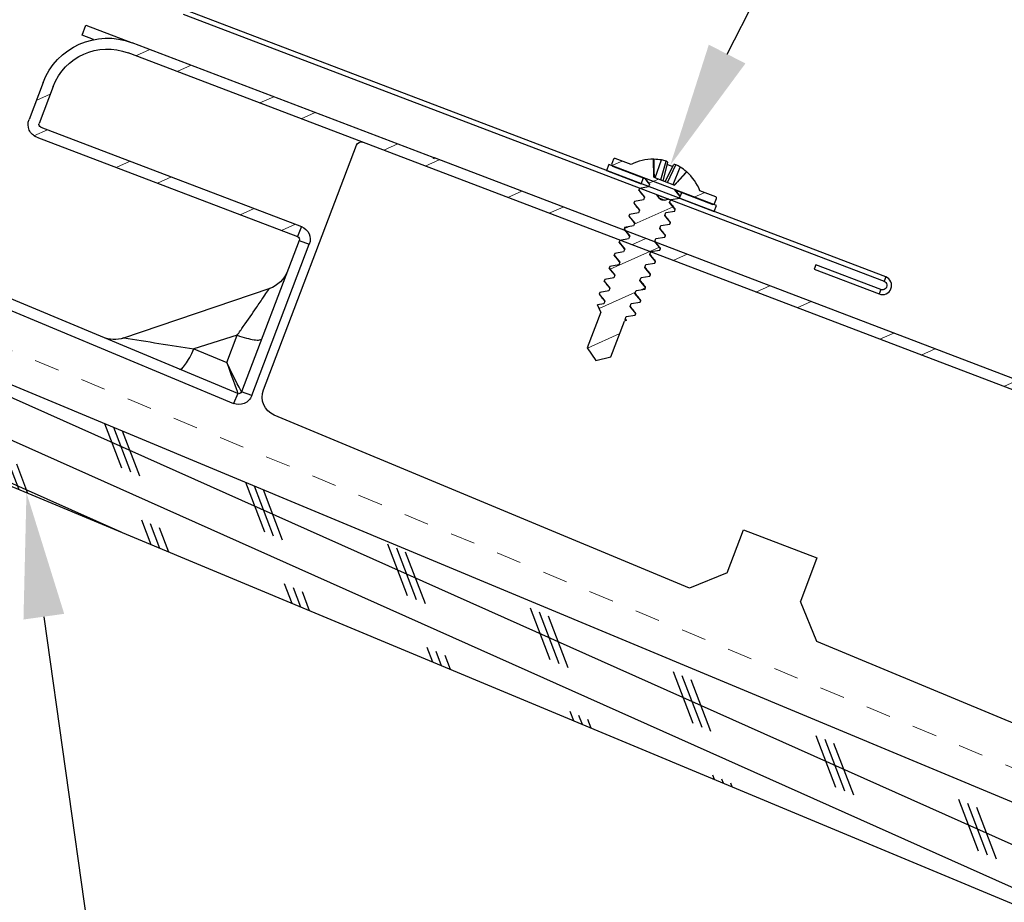
# Model space of a CAD drawing. Units: inches. Extents: x 66 to 246, y -849 to -303.
# Drawn here: x 187 to 191, y -807 to -804 of the extents above; entities that cross this region are included whole.
import ezdxf
from ezdxf import colors
from ezdxf.entities.mleader import LeaderData, LeaderLine
from ezdxf.math import Vec2, Vec3

# ---------------------------------------------------------------- set-up
doc = ezdxf.new("R2010")
doc.units = ezdxf.units.IN
doc.header["$MEASUREMENT"] = 0
doc.linetypes.add('DASHED', pattern=[0.75, 0.5, -0.25])
doc.layers.get('0').update_dxf_attribs({"color": 9})
for name, color, linetype in [('GENERAL CONSTRUCTION LIGHT', 251, 'Continuous'), ('TESLA Fasteners (Self-tap Screw)', 253, 'Continuous'), ('TESLA Metal Tile (Long)', 9, 'Continuous'), ('TEXT', 4, 'Continuous')]:
    doc.layers.add(name, color=color, linetype=linetype)
doc.layers.add('TESLA Underlayment', color=4, linetype='DASHED', lineweight=20)
doc.styles.add('SLDTEXTSTYLE0', font='TXT', dxfattribs={"width": 0.75})

# ---------------------------------------------------------------- blocks, each defined once
blk = doc.blocks.new('Self Tap Screw WSHR 8 18 x 0.75 IN')
at = {"layer": 'TESLA Fasteners (Self-tap Screw)', "linetype": 'Continuous', "lineweight": 18}
h = blk.add_hatch(dxfattribs=at)
h.set_pattern_fill('ANSI31', color=256, angle=22.9685, style=0)
h.set_pattern_definition([(67.9685, (106.07158, 46.57739), (-0.1158722, 0.0468895), [])])
edge = h.paths.add_edge_path(flags=0)
edge.add_line((109.8527, 51.7328), (109.9132, 51.7199))
edge.add_line((109.9132, 51.7199), (109.946, 51.7723))
edge.add_line((109.946, 51.7723), (109.8866, 51.9123))
edge.add_line((109.8866, 51.9123), (109.8893, 51.9189))
edge.add_spline(control_points=[(109.8893, 51.9189), (109.8874, 51.9191), (109.8855, 51.9193), (109.8836, 51.9195)], knot_values=[0.001262, 0.001262, 0.001262, 0.001262, 0.001408, 0.001408, 0.001408, 0.001408], weights=[1, 1, 1, 1], degree=3, periodic=0)
edge.add_line((109.8836, 51.9195), (109.8788, 51.9308))
edge.add_line((109.8788, 51.9308), (109.9006, 51.9597))
edge.add_line((109.9006, 51.9597), (109.8979, 51.9661))
edge.add_line((109.8979, 51.9661), (109.862, 51.9705))
edge.add_line((109.862, 51.9705), (109.8571, 51.982))
edge.add_line((109.8571, 51.982), (109.8789, 52.0109))
edge.add_line((109.8789, 52.0109), (109.8762, 52.0172))
edge.add_line((109.8762, 52.0172), (109.8403, 52.0217))
edge.add_line((109.8403, 52.0217), (109.8354, 52.0331))
edge.add_line((109.8354, 52.0331), (109.8572, 52.062))
edge.add_line((109.8572, 52.062), (109.8545, 52.0684))
edge.add_line((109.8545, 52.0684), (109.8186, 52.0728))
edge.add_line((109.8186, 52.0728), (109.8137, 52.0843))
edge.add_line((109.8137, 52.0843), (109.8355, 52.1132))
edge.add_line((109.8355, 52.1132), (109.8328, 52.1195))
edge.add_line((109.8328, 52.1195), (109.7969, 52.124))
edge.add_line((109.7969, 52.124), (109.7921, 52.1354))
edge.add_line((109.7921, 52.1354), (109.8139, 52.1643))
edge.add_line((109.8139, 52.1643), (109.8112, 52.1707))
edge.add_line((109.8112, 52.1707), (109.7752, 52.1751))
edge.add_line((109.7752, 52.1751), (109.7704, 52.1866))
edge.add_line((109.7704, 52.1866), (109.7922, 52.2155))
edge.add_line((109.7922, 52.2155), (109.7895, 52.2219))
edge.add_line((109.7895, 52.2219), (109.7536, 52.2263))
edge.add_line((109.7536, 52.2263), (109.7487, 52.2378))
edge.add_line((109.7487, 52.2378), (109.7705, 52.2667))
edge.add_line((109.7705, 52.2667), (109.7678, 52.273))
edge.add_line((109.7678, 52.273), (109.7319, 52.2774))
edge.add_line((109.7319, 52.2774), (109.727, 52.2889))
edge.add_line((109.727, 52.2889), (109.7488, 52.3178))
edge.add_line((109.7488, 52.3178), (109.7461, 52.3242))
edge.add_line((109.7461, 52.3242), (109.7102, 52.3286))
edge.add_line((109.7102, 52.3286), (109.7053, 52.3401))
edge.add_line((109.7053, 52.3401), (109.7271, 52.369))
edge.add_line((109.7271, 52.369), (109.7244, 52.3753))
edge.add_line((109.7244, 52.3753), (109.6885, 52.3797))
edge.add_line((109.6885, 52.3797), (109.6837, 52.3912))
edge.add_line((109.6837, 52.3912), (109.7055, 52.4201))
edge.add_line((109.7055, 52.4201), (109.7028, 52.4265))
edge.add_line((109.7028, 52.4265), (109.6683, 52.4307))
edge.add_line((109.6683, 52.4307), (109.8185, 52.4943))
edge.add_arc((109.8165, 52.4989), 0.005, 292.9685, 382.9685)
edge.add_line((109.8211, 52.5009), (109.8124, 52.5215))
edge.add_arc((109.8078, 52.5195), 0.005, 22.9685, 112.9685)
edge.add_line((109.8058, 52.5241), (109.7429, 52.4974))
edge.add_arc((109.6602, 52.3168), 0.1987, 65.3823, 92.1192)
edge.add_line((109.6528, 52.5154), (109.654, 52.4431))
edge.add_line((109.654, 52.4431), (109.5737, 52.4091))
edge.add_line((109.5737, 52.4091), (109.5226, 52.4602))
edge.add_arc((109.6602, 52.3168), 0.1987, 133.8178, 160.5548)
edge.add_line((109.4728, 52.383), (109.4099, 52.3563))
edge.add_arc((109.4119, 52.3517), 0.005, 112.9685, 202.9685)
edge.add_line((109.4073, 52.3498), (109.416, 52.3292))
edge.add_arc((109.4206, 52.3311), 0.005, 202.9685, 292.9685)
edge.add_line((109.4225, 52.3265), (109.5506, 52.3808))
edge.add_line((109.5506, 52.3808), (109.5795, 52.3773))
edge.add_line((109.5795, 52.3773), (109.5844, 52.3658))
edge.add_line((109.5844, 52.3658), (109.5626, 52.3369))
edge.add_line((109.5626, 52.3369), (109.5653, 52.3305))
edge.add_line((109.5653, 52.3305), (109.6012, 52.3261))
edge.add_line((109.6012, 52.3261), (109.6061, 52.3146))
edge.add_line((109.6061, 52.3146), (109.5843, 52.2857))
edge.add_line((109.5843, 52.2857), (109.587, 52.2794))
edge.add_line((109.587, 52.2794), (109.6229, 52.275))
edge.add_line((109.6229, 52.275), (109.6278, 52.2635))
edge.add_line((109.6278, 52.2635), (109.606, 52.2346))
edge.add_line((109.606, 52.2346), (109.6087, 52.2282))
edge.add_line((109.6087, 52.2282), (109.6446, 52.2238))
edge.add_line((109.6446, 52.2238), (109.6494, 52.2123))
edge.add_line((109.6494, 52.2123), (109.6276, 52.1834))
edge.add_line((109.6276, 52.1834), (109.6303, 52.1771))
edge.add_line((109.6303, 52.1771), (109.6663, 52.1726))
edge.add_line((109.6663, 52.1726), (109.6711, 52.1612))
edge.add_line((109.6711, 52.1612), (109.6493, 52.1323))
edge.add_line((109.6493, 52.1323), (109.652, 52.1259))
edge.add_line((109.652, 52.1259), (109.6879, 52.1215))
edge.add_line((109.6879, 52.1215), (109.6928, 52.11))
edge.add_line((109.6928, 52.11), (109.671, 52.0811))
edge.add_line((109.671, 52.0811), (109.6737, 52.0748))
edge.add_line((109.6737, 52.0748), (109.7096, 52.0703))
edge.add_line((109.7096, 52.0703), (109.7145, 52.0589))
edge.add_line((109.7145, 52.0589), (109.6927, 52.03))
edge.add_line((109.6927, 52.03), (109.6954, 52.0236))
edge.add_line((109.6954, 52.0236), (109.7313, 52.0192))
edge.add_line((109.7313, 52.0192), (109.7362, 52.0077))
edge.add_line((109.7362, 52.0077), (109.7144, 51.9788))
edge.add_line((109.7144, 51.9788), (109.7171, 51.9725))
edge.add_line((109.7171, 51.9725), (109.753, 51.968))
edge.add_line((109.753, 51.968), (109.7579, 51.9566))
edge.add_line((109.7579, 51.9566), (109.7361, 51.9277))
edge.add_line((109.7361, 51.9277), (109.7387, 51.9213))
edge.add_line((109.7387, 51.9213), (109.7747, 51.9169))
edge.add_line((109.7747, 51.9169), (109.7795, 51.9054))
edge.add_line((109.7795, 51.9054), (109.7639, 51.8847))
edge.add_line((109.7639, 51.8847), (109.7934, 51.8728))
edge.add_line((109.7934, 51.8728), (109.8527, 51.7328))
at = {"layer": 'TESLA Fasteners (Self-tap Screw)', "linetype": 'Continuous', "lineweight": 25}
for p, q in [((109.618, 52.4279), (109.5959, 52.5006)), ((109.6271, 52.4317), (109.6025, 52.5058)), ((109.649, 52.441), (109.6209, 52.5112)), ((109.6519, 52.515), (109.6528, 52.5154)), ((109.6528, 52.5154), (109.654, 52.4431)), ((109.8058, 52.5241), (109.7429, 52.4974)), ((109.8211, 52.5009), (109.8124, 52.5215)), ((109.5226, 52.4602), (109.5235, 52.4606)), ((109.5737, 52.4091), (109.5226, 52.4602)), ((109.5788, 52.4112), (109.5478, 52.4802)), ((109.6006, 52.4205), (109.5645, 52.4897)), ((109.6097, 52.4243), (109.5729, 52.4908)), ((109.5771, 52.4833), (109.5984, 52.4923)), ((109.6683, 52.4307), (109.8185, 52.4943)), ((109.5737, 52.4091), (109.654, 52.4431)), ((109.7028, 52.4265), (109.6683, 52.4307)), ((109.6837, 52.3912), (109.7055, 52.4201)), ((109.7055, 52.4201), (109.7028, 52.4265)), ((109.4728, 52.383), (109.4099, 52.3563)), ((109.4225, 52.3265), (109.5506, 52.3808)), ((109.5506, 52.3808), (109.5795, 52.3773)), ((109.6885, 52.3797), (109.6837, 52.3912)), ((109.7244, 52.3753), (109.6885, 52.3797)), ((109.4073, 52.3498), (109.416, 52.3292)), ((109.5844, 52.3658), (109.5626, 52.3369)), ((109.5795, 52.3773), (109.5844, 52.3658)), ((109.7053, 52.3401), (109.7271, 52.369)), ((109.7102, 52.3286), (109.7053, 52.3401)), ((109.7271, 52.369), (109.7244, 52.3753)), ((109.5626, 52.3369), (109.5653, 52.3305)), ((109.5653, 52.3305), (109.6012, 52.3261)), ((109.6061, 52.3146), (109.5843, 52.2857)), ((109.6012, 52.3261), (109.6061, 52.3146)), ((109.7461, 52.3242), (109.7102, 52.3286)), ((109.727, 52.2889), (109.7488, 52.3178)), ((109.7488, 52.3178), (109.7461, 52.3242)), ((109.5843, 52.2857), (109.587, 52.2794)), ((109.587, 52.2794), (109.6229, 52.275)), ((109.6278, 52.2635), (109.606, 52.2346)), ((109.6229, 52.275), (109.6278, 52.2635)), ((109.7319, 52.2774), (109.727, 52.2889)), ((109.7678, 52.273), (109.7319, 52.2774)), ((109.7487, 52.2378), (109.7705, 52.2667)), ((109.7705, 52.2667), (109.7678, 52.273)), ((109.606, 52.2346), (109.6087, 52.2282)), ((109.6087, 52.2282), (109.6446, 52.2238)), ((109.6446, 52.2238), (109.6494, 52.2123)), ((109.7536, 52.2263), (109.7487, 52.2378)), ((109.7895, 52.2219), (109.7536, 52.2263)), ((109.7922, 52.2155), (109.7895, 52.2219)), ((109.6494, 52.2123), (109.6276, 52.1834)), ((109.6276, 52.1834), (109.6303, 52.1771)), ((109.7704, 52.1866), (109.7922, 52.2155)), ((109.7752, 52.1751), (109.7704, 52.1866)), ((109.6303, 52.1771), (109.6663, 52.1726)), ((109.6711, 52.1612), (109.6493, 52.1323)), ((109.6663, 52.1726), (109.6711, 52.1612)), ((109.8112, 52.1707), (109.7752, 52.1751)), ((109.7921, 52.1354), (109.8139, 52.1643)), ((109.8139, 52.1643), (109.8112, 52.1707)), ((109.6493, 52.1323), (109.652, 52.1259)), ((109.652, 52.1259), (109.6879, 52.1215)), ((109.6928, 52.11), (109.671, 52.0811)), ((109.6879, 52.1215), (109.6928, 52.11)), ((109.7969, 52.124), (109.7921, 52.1354)), ((109.8328, 52.1195), (109.7969, 52.124)), ((109.8137, 52.0843), (109.8355, 52.1132)), ((109.8355, 52.1132), (109.8328, 52.1195)), ((109.671, 52.0811), (109.6737, 52.0748)), ((109.6737, 52.0748), (109.7096, 52.0703)), ((109.7096, 52.0703), (109.7145, 52.0589)), ((109.8186, 52.0728), (109.8137, 52.0843)), ((109.8545, 52.0684), (109.8186, 52.0728)), ((109.8572, 52.062), (109.8545, 52.0684)), ((109.7145, 52.0589), (109.6927, 52.03)), ((109.6927, 52.03), (109.6954, 52.0236)), ((109.8354, 52.0331), (109.8572, 52.062)), ((109.8403, 52.0217), (109.8354, 52.0331)), ((109.6954, 52.0236), (109.7313, 52.0192)), ((109.7362, 52.0077), (109.7144, 51.9788)), ((109.7313, 52.0192), (109.7362, 52.0077)), ((109.8762, 52.0172), (109.8403, 52.0217)), ((109.8571, 51.982), (109.8789, 52.0109)), ((109.8789, 52.0109), (109.8762, 52.0172)), ((109.7144, 51.9788), (109.7171, 51.9725)), ((109.7171, 51.9725), (109.753, 51.968)), ((109.7579, 51.9566), (109.7361, 51.9277)), ((109.753, 51.968), (109.7579, 51.9566)), ((109.862, 51.9705), (109.8571, 51.982)), ((109.8979, 51.9661), (109.862, 51.9705)), ((109.8788, 51.9308), (109.9006, 51.9597)), ((109.9006, 51.9597), (109.8979, 51.9661)), ((109.7361, 51.9277), (109.7387, 51.9213)), ((109.7387, 51.9213), (109.7747, 51.9169)), ((109.7747, 51.9169), (109.7795, 51.9054)), ((109.8836, 51.9195), (109.8788, 51.9308)), ((109.8874, 51.9209), (109.8827, 51.9215)), ((109.8893, 51.9189), (109.8866, 51.9123)), ((109.946, 51.7723), (109.8866, 51.9123)), ((109.7795, 51.9054), (109.7639, 51.8847)), ((109.7934, 51.8728), (109.7639, 51.8847)), ((109.7934, 51.8728), (109.8527, 51.7328)), ((109.9132, 51.7199), (109.946, 51.7723)), ((109.8527, 51.7328), (109.9132, 51.7199))]:
    blk.add_line(p, q, dxfattribs=at)
at = {"layer": 'TESLA Fasteners (Self-tap Screw)'}
for points in [[(109.7058, 52.4194), (109.842, 52.4772), (109.8323, 52.5002), (109.4087, 52.3207), (109.4185, 52.2977), (109.5548, 52.3554)], [(109.7058, 52.4194), (109.696, 52.4424)], [(109.5548, 52.3554), (109.545, 52.3784)]]:
    blk.add_lwpolyline(points, dxfattribs=at)
at = {"layer": 'TESLA Fasteners (Self-tap Screw)', "linetype": 'Continuous', "lineweight": 25}
for centre, radius, start, end in [((109.6207, 52.476), 0.0349, 121.4566, 135.3711), ((109.6587, 52.3469), 0.1685, 102.9653, 109.4941), ((109.6606, 52.3158), 0.1993, 92.5011, 101.4944), ((109.6602, 52.3168), 0.1987, 65.3823, 92.1192), ((109.8078, 52.5195), 0.005, 22.9685, 112.9685), ((109.8165, 52.4989), 0.005, 292.9685, 22.9685), ((109.6602, 52.3168), 0.1987, 133.8178, 160.5548), ((109.6606, 52.3158), 0.1993, 124.4426, 133.4359), ((109.6395, 52.3388), 0.1685, 116.4429, 122.9717), ((109.5732, 52.4559), 0.0349, 90.566, 104.4805), ((109.4119, 52.3517), 0.005, 112.9685, 202.9685), ((109.4206, 52.3311), 0.005, 202.9685, 292.9685)]:
    blk.add_arc(centre, radius, start, end, dxfattribs=at)
for points in [[(109.6519, 52.515), (109.6526, 52.491), (109.6532, 52.467), (109.6538, 52.443)], [(109.5235, 52.4606), (109.5403, 52.4434), (109.5571, 52.4263), (109.5739, 52.4092)], [(109.8893, 51.9189), (109.8874, 51.9191), (109.8855, 51.9193), (109.8836, 51.9195)]]:
    blk.add_open_spline(points, degree=3, dxfattribs=at)
for points, knots in [([(109.6988, 52.4276), (109.693, 52.4284), (109.6835, 52.4297), (109.674, 52.431), (109.6703, 52.4316)], [0, 0, 0, 0, 0.603189, 1, 1, 1, 1]), ([(109.7028, 52.4265), (109.7024, 52.4269), (109.7018, 52.4276), (109.6996, 52.4275), (109.6987, 52.4275)], [0, 0, 0, 0, 0.572871, 1, 1, 1, 1]), ([(109.5493, 52.3802), (109.5534, 52.3796), (109.5637, 52.3783), (109.574, 52.3768), (109.5801, 52.376)], [0, 0, 0, 0, 0.4060175, 1, 1, 1, 1]), ([(109.7205, 52.3764), (109.7145, 52.3772), (109.7036, 52.3787), (109.6928, 52.3803), (109.688, 52.381)], [0, 0, 0, 0, 0.549971, 1, 1, 1, 1]), ([(109.7244, 52.3753), (109.7241, 52.3757), (109.7235, 52.3764), (109.7213, 52.3764), (109.7203, 52.3763)], [0, 0, 0, 0, 0.572865, 1, 1, 1, 1]), ([(109.5675, 52.3296), (109.5673, 52.3296), (109.5658, 52.3296), (109.5655, 52.3301), (109.5653, 52.3305)], [0, 0, 0, 0, 0.153835, 1, 1, 1, 1]), ([(109.5673, 52.3295), (109.5727, 52.3288), (109.5842, 52.3273), (109.5957, 52.3257), (109.6018, 52.3248)], [0, 0, 0, 0, 0.468168, 1, 1, 1, 1]), ([(109.7422, 52.3253), (109.7362, 52.3261), (109.7253, 52.3276), (109.7145, 52.3291), (109.7097, 52.3298)], [0, 0, 0, 0, 0.5499714, 1, 1, 1, 1]), ([(109.7461, 52.3242), (109.7458, 52.3246), (109.7452, 52.3253), (109.743, 52.3252), (109.742, 52.3252)], [0, 0, 0, 0, 0.572865, 1, 1, 1, 1]), ([(109.5891, 52.2784), (109.5889, 52.2784), (109.5875, 52.2784), (109.5872, 52.279), (109.587, 52.2794)], [0, 0, 0, 0, 0.153835, 1, 1, 1, 1]), ([(109.589, 52.2784), (109.5944, 52.2776), (109.6059, 52.2761), (109.6173, 52.2745), (109.6234, 52.2737)], [0, 0, 0, 0, 0.4681685, 1, 1, 1, 1]), ([(109.7639, 52.2741), (109.7579, 52.2749), (109.747, 52.2764), (109.7362, 52.278), (109.7314, 52.2787)], [0, 0, 0, 0, 0.549971, 1, 1, 1, 1]), ([(109.7678, 52.273), (109.7675, 52.2734), (109.7669, 52.2741), (109.7647, 52.2741), (109.7637, 52.274)], [0, 0, 0, 0, 0.572865, 1, 1, 1, 1]), ([(109.6108, 52.2273), (109.6106, 52.2273), (109.6092, 52.2273), (109.6089, 52.2278), (109.6087, 52.2282)], [0, 0, 0, 0, 0.153835, 1, 1, 1, 1]), ([(109.6107, 52.2272), (109.6161, 52.2265), (109.6276, 52.225), (109.639, 52.2234), (109.6451, 52.2225)], [0, 0, 0, 0, 0.468168, 1, 1, 1, 1]), ([(109.7856, 52.223), (109.7796, 52.2238), (109.7686, 52.2253), (109.7579, 52.2268), (109.753, 52.2275)], [0, 0, 0, 0, 0.549971, 1, 1, 1, 1]), ([(109.7895, 52.2219), (109.7892, 52.2222), (109.7886, 52.2229), (109.7863, 52.2229), (109.7854, 52.2229)], [0, 0, 0, 0, 0.572865, 1, 1, 1, 1]), ([(109.6325, 52.1761), (109.6323, 52.1761), (109.6309, 52.1761), (109.6306, 52.1766), (109.6303, 52.1771)], [0, 0, 0, 0, 0.153835, 1, 1, 1, 1]), ([(109.6324, 52.176), (109.6377, 52.1753), (109.6492, 52.1738), (109.6607, 52.1722), (109.6668, 52.1714)], [0, 0, 0, 0, 0.4681685, 1, 1, 1, 1]), ([(109.8072, 52.1718), (109.8012, 52.1726), (109.7903, 52.1741), (109.7796, 52.1757), (109.7747, 52.1764)], [0, 0, 0, 0, 0.549971, 1, 1, 1, 1]), ([(109.8112, 52.1707), (109.8108, 52.1711), (109.8102, 52.1718), (109.808, 52.1717), (109.8071, 52.1717)], [0, 0, 0, 0, 0.572865, 1, 1, 1, 1]), ([(109.6542, 52.125), (109.654, 52.125), (109.6526, 52.125), (109.6523, 52.1255), (109.652, 52.1259)], [0, 0, 0, 0, 0.153835, 1, 1, 1, 1]), ([(109.654, 52.1249), (109.6594, 52.1242), (109.6709, 52.1227), (109.6824, 52.1211), (109.6885, 52.1202)], [0, 0, 0, 0, 0.468168, 1, 1, 1, 1]), ([(109.8289, 52.1207), (109.8229, 52.1215), (109.812, 52.123), (109.8012, 52.1245), (109.7964, 52.1252)], [0, 0, 0, 0, 0.549971, 1, 1, 1, 1]), ([(109.8328, 52.1195), (109.8325, 52.1199), (109.8319, 52.1206), (109.8297, 52.1206), (109.8287, 52.1206)], [0, 0, 0, 0, 0.572865, 1, 1, 1, 1]), ([(109.6759, 52.0738), (109.6757, 52.0738), (109.6742, 52.0738), (109.674, 52.0743), (109.6737, 52.0748)], [0, 0, 0, 0, 0.1538345, 1, 1, 1, 1]), ([(109.6757, 52.0737), (109.6811, 52.073), (109.6926, 52.0715), (109.7041, 52.0699), (109.7102, 52.0691)], [0, 0, 0, 0, 0.468168, 1, 1, 1, 1]), ([(109.8506, 52.0695), (109.8446, 52.0703), (109.8337, 52.0718), (109.8229, 52.0734), (109.8181, 52.0741)], [0, 0, 0, 0, 0.549971, 1, 1, 1, 1]), ([(109.8545, 52.0684), (109.8542, 52.0688), (109.8536, 52.0695), (109.8514, 52.0694), (109.8504, 52.0694)], [0, 0, 0, 0, 0.572865, 1, 1, 1, 1]), ([(109.6976, 52.0226), (109.6973, 52.0226), (109.6959, 52.0227), (109.6956, 52.0232), (109.6954, 52.0236)], [0, 0, 0, 0, 0.1538345, 1, 1, 1, 1]), ([(109.6974, 52.0226), (109.7028, 52.0219), (109.7143, 52.0204), (109.7258, 52.0188), (109.7319, 52.0179)], [0, 0, 0, 0, 0.468168, 1, 1, 1, 1]), ([(109.8723, 52.0183), (109.8663, 52.0192), (109.8554, 52.0206), (109.8446, 52.0222), (109.8398, 52.0229)], [0, 0, 0, 0, 0.549971, 1, 1, 1, 1]), ([(109.8762, 52.0172), (109.8759, 52.0176), (109.8753, 52.0183), (109.8731, 52.0183), (109.8721, 52.0183)], [0, 0, 0, 0, 0.572865, 1, 1, 1, 1]), ([(109.7192, 51.9715), (109.719, 51.9715), (109.7176, 51.9715), (109.7173, 51.972), (109.7171, 51.9725)], [0, 0, 0, 0, 0.153835, 1, 1, 1, 1]), ([(109.7191, 51.9714), (109.7245, 51.9707), (109.736, 51.9692), (109.7474, 51.9676), (109.7535, 51.9668)], [0, 0, 0, 0, 0.468168, 1, 1, 1, 1]), ([(109.894, 51.9672), (109.888, 51.968), (109.8771, 51.9695), (109.8663, 51.971), (109.8614, 51.9717)], [0, 0, 0, 0, 0.549971, 1, 1, 1, 1]), ([(109.8979, 51.9661), (109.8976, 51.9665), (109.897, 51.9672), (109.8947, 51.9671), (109.8938, 51.9671)], [0, 0, 0, 0, 0.572865, 1, 1, 1, 1]), ([(109.7409, 51.9203), (109.7407, 51.9203), (109.7393, 51.9204), (109.739, 51.9209), (109.7387, 51.9213)], [0, 0, 0, 0, 0.153835, 1, 1, 1, 1]), ([(109.7408, 51.9203), (109.7462, 51.9196), (109.7577, 51.918), (109.7691, 51.9164), (109.7752, 51.9156)], [0, 0, 0, 0, 0.468168, 1, 1, 1, 1]), ([(109.8874, 51.9209), (109.8874, 51.9209), (109.8879, 51.9209), (109.8885, 51.9207), (109.8892, 51.9203), (109.8895, 51.9198), (109.8895, 51.9194), (109.8894, 51.9191), (109.8893, 51.9189)], [0, 0, 0, 0, 0.007389, 0.246542, 0.490792, 0.7368, 0.868264, 1, 1, 1, 1])]:
    blk.add_open_spline(points, degree=3, knots=knots, dxfattribs=at)
blk = doc.blocks.new('Metal Tile_Long')
at = {"layer": 'TESLA Metal Tile (Long)', "linetype": 'Continuous', "lineweight": 18}
h = blk.add_hatch(dxfattribs=at)
h.set_pattern_fill('ANSI32', color=256, angle=-65.2617, style=0)
h.set_pattern_definition([(339.7383, (72.63574, 73.60005), (0.1298656, 0.3517953), []), (339.7383, (72.7097, 73.4395), (0.1298656, 0.3517953), [])])
edge = h.paths.add_edge_path(flags=0)
edge.add_arc((93.4174, 45.0916), 0.1575, -65.2617, -20.2617)
edge.add_line((93.5651, 45.0371), (93.6115, 45.1628))
edge.add_arc((93.7592, 45.1083), 0.1575, 114.7383, 159.7383, ccw=False)
edge.add_line((93.6933, 45.2513), (93.8218, 45.3105))
edge.add_line((93.8218, 45.3105), (93.8037, 45.3498))
edge.add_line((93.8037, 45.3498), (93.6752, 45.2906))
edge.add_arc((93.7592, 45.1083), 0.2008, 114.7383, 159.7383)
edge.add_line((93.5709, 45.1778), (93.5245, 45.0521))
edge.add_arc((93.4174, 45.0916), 0.1142, -65.2617, -20.2617, ccw=False)
edge.add_line((93.4651, 44.9879), (92.7741, 44.6695))
edge.add_arc((92.7692, 44.6803), 0.0118, 264.7383, 294.7383, ccw=False)
edge.add_line((92.7681, 44.6685), (92.3155, 44.7102))
edge.add_arc((92.3104, 44.6553), 0.0551, 84.7383, 114.7383)
edge.add_line((92.2874, 44.7054), (91.9827, 44.565))
edge.add_arc((91.9778, 44.5757), 0.0118, 204.7383, 294.7383, ccw=False)
edge.add_line((91.9671, 44.5708), (91.9308, 44.6494))
edge.add_arc((91.9416, 44.6544), 0.0118, 114.7383, 204.7383, ccw=False)
edge.add_line((91.9366, 44.6651), (106.7972, 51.5123))
edge.add_arc((106.8944, 51.3013), 0.2323, 24.7383, 114.7383, ccw=False)
edge.add_line((107.1054, 51.3985), (107.1713, 51.2555))
edge.add_arc((107.1606, 51.2506), 0.0118, -65.2617, 24.7383, ccw=False)
edge.add_line((107.1655, 51.2398), (106.1536, 50.7736))
edge.add_line((106.1536, 50.7736), (106.1717, 50.7342))
edge.add_line((106.1717, 50.7342), (107.1836, 51.2005))
edge.add_arc((107.1606, 51.2506), 0.0551, -65.2617, 24.7383)
edge.add_line((107.2106, 51.2736), (107.1447, 51.4166))
edge.add_arc((106.8944, 51.3013), 0.2756, 24.7383, 114.7383)
edge.add_line((106.7791, 51.5516), (105.6096, 51.0128))
edge.add_line((105.6096, 51.0128), (105.6105, 51.011))
edge.add_line((105.6105, 51.011), (105.6054, 51.0087))
edge.add_line((105.6054, 51.0087), (105.6046, 51.0104))
edge.add_line((105.6046, 51.0104), (91.9185, 44.7044))
edge.add_arc((91.9416, 44.6544), 0.0551, 114.7383, 204.7383)
edge.add_line((91.8915, 44.6313), (91.9277, 44.5527))
edge.add_arc((91.9778, 44.5757), 0.0551, 204.7383, 294.7383)
edge.add_line((92.0009, 44.5257), (92.3055, 44.666))
edge.add_arc((92.3104, 44.6553), 0.0118, 84.7383, 114.7383, ccw=False)
edge.add_line((92.3115, 44.6671), (92.7641, 44.6254))
edge.add_arc((92.7692, 44.6803), 0.0551, 264.7383, 294.7383)
edge.add_line((92.7922, 44.6302), (93.4833, 44.9486))
at = {"layer": 'TESLA Metal Tile (Long)', "linetype": 'Continuous', "lineweight": 25}
for p, q in [((106.9579, 51.634), (106.7791, 51.5516)), ((106.976, 51.5947), (106.9579, 51.634)), ((106.9319, 51.5743), (106.976, 51.5947)), ((105.6096, 51.0128), (106.7791, 51.5516)), ((91.9366, 44.6651), (106.7972, 51.5123)), ((107.1054, 51.3985), (107.1713, 51.2555)), ((107.1447, 51.4166), (107.2106, 51.2736)), ((107.1655, 51.2398), (106.1536, 50.7736)), ((107.1836, 51.2005), (106.1717, 50.7342)), ((106.3492, 50.1326), (105.9115, 51.0825)), ((91.9185, 44.7044), (105.6046, 51.0104)), ((105.6046, 51.0104), (105.6096, 51.0128)), ((105.6054, 51.0087), (105.6046, 51.0104)), ((105.6105, 51.011), (105.6054, 51.0087)), ((105.6105, 51.011), (105.6096, 51.0128)), ((106.4527, 50.1253), (107.8875, 50.8409)), ((106.1536, 50.7736), (106.1717, 50.7342)), ((107.9068, 50.8022), (106.472, 50.0866)), ((106.1659, 50.7186), (106.1266, 50.7004)), ((106.3974, 50.1128), (106.1266, 50.7004)), ((106.1659, 50.7186), (106.4367, 50.131)), ((106.8958, 50.3765), (106.2942, 50.5357)), ((106.4879, 50.2511), (106.4391, 50.3572)), ((106.4391, 50.3572), (106.6149, 50.3145)), ((106.6149, 50.3145), (106.4879, 50.2511)), ((106.3974, 50.1128), (106.4367, 50.131)), ((106.4527, 50.1253), (106.472, 50.0866)), ((104.7037, 49.2266), (106.3129, 50.0292)), ((104.4733, 49.4445), (104.1872, 49.3127)), ((104.55, 49.278), (104.4733, 49.4445)), ((104.1872, 49.3127), (104.265, 49.144)), ((104.55, 49.278), (104.7037, 49.2266)), ((104.2103, 48.9805), (104.265, 49.144)), ((102.2727, 48.0141), (104.2103, 48.9805))]:
    blk.add_line(p, q, dxfattribs=at)
for centre, radius, start, end in [((106.8944, 51.3013), 0.2756, 24.7383, 114.7383), ((106.8944, 51.3013), 0.2323, 24.7383, 114.7383), ((107.1606, 51.2506), 0.0118, 294.7383, 24.7383), ((107.1606, 51.2506), 0.0551, 294.7383, 24.7383), ((105.8937, 51.0743), 0.0197, 24.7383, 114.7383), ((106.1767, 50.7235), 0.0551, 114.7383, 204.7383), ((106.1767, 50.7235), 0.0118, 114.7383, 204.7383), ((106.3281, 50.6489), 0.1181, 204.7384, 255.1719), ((111.5114, 29.3945), 21.4853, 102.41579, 103.17345), ((106.9224, 50.4916), 0.1181, 255.0637, 296.4995), ((106.2777, 50.0997), 0.0787, 296.5081, 24.7383), ((106.4474, 50.1359), 0.0551, 204.7383, 296.5081), ((106.4474, 50.1359), 0.0118, 204.7383, 296.5081)]:
    blk.add_arc(centre, radius, start, end, dxfattribs=at)
for major_axis, start_param, end_param in [((0.0614, 0.149), 3.132173, 4.521815), ((-0.0454, -0.1546), 4.902963, 6.292605)]:
    blk.add_ellipse((106.4981, 50.28), major_axis=major_axis, ratio=0.010147, start_param=start_param, end_param=end_param, dxfattribs=at)
for points, knots in [([(106.4391, 50.3572), (106.4391, 50.3572), (106.43, 50.3685), (106.4007, 50.4049), (106.3599, 50.4562), (106.3239, 50.5017), (106.3041, 50.5268), (106.2991, 50.5332), (106.2975, 50.5352), (106.2979, 50.5347), (106.2979, 50.5347)], [0, 0, 0, 0, 0.000008, 0.141786, 0.460014, 0.664778, 0.835374, 0.962971, 0.998509, 1, 1, 1, 1]), ([(106.4391, 50.3572), (106.4267, 50.352), (106.4145, 50.3473), (106.3919, 50.3398), (106.3816, 50.3369), (106.364, 50.3332), (106.3568, 50.3324), (106.3463, 50.3329), (106.343, 50.3342), (106.3419, 50.3366)], [0, 0, 0, 0, 0.25, 0.25, 0.5, 0.5, 0.75, 0.75, 1, 1, 1, 1]), ([(106.6778, 50.2376), (106.6755, 50.2364), (106.6721, 50.2374), (106.6636, 50.2436), (106.6585, 50.2488), (106.6471, 50.2627), (106.6408, 50.2714), (106.628, 50.2914), (106.6213, 50.3026), (106.6149, 50.3145)], [0, 0, 0, 0, 0.25, 0.25, 0.5, 0.5, 0.75, 0.75, 1, 1, 1, 1])]:
    blk.add_open_spline(points, degree=3, knots=knots, dxfattribs=at)

msp = doc.modelspace()

# ---------------------------------------------------------------- hatches: boundary and pattern name
at = {"layer": 'GENERAL CONSTRUCTION LIGHT', "linetype": 'ByBlock'}
h = msp.add_hatch(dxfattribs=at)
h.set_pattern_fill('CORK', color=256, scale=1.25, angle=155.93646, style=0)
h.set_pattern_definition([(155.93646, (133.72056, -753.30474), (-0.06371086, -0.1426709), []), (290.93646, (133.68108, -753.20155), (0.4127635, 0.15792), [0.2209709, -0.2209709]), (290.93646, (133.6454, -753.1856), (0.4127635, 0.15792), [0.2209709, -0.2209709]), (290.93646, (133.60974, -753.1697), (0.4127635, 0.15792), [0.2209709, -0.2209709])])
h.paths.add_polyline_path([(199.87896, -810.87376), (199.87896, -810.46751), (177.62896, -801.19668), (177.62896, -801.60293)])

# ---------------------------------------------------------------- linework, layer by layer
at = {"color": 3, "linetype": 'Continuous', "lineweight": 25}
for p, q in [((190.21073, -804.55288), (190.204, -804.57054)), ((190.19139, -804.60365), (190.18467, -804.62131))]:
    msp.add_line(p, q, dxfattribs=at)
msp.add_lwpolyline([(187.4034, -803.50389), (190.204, -804.57054, -1), (190.19139, -804.60365), (189.93127, -804.50458), (189.92455, -804.52224), (190.18467, -804.62131, 1), (190.21073, -804.55288), (187.41013, -803.48623)], format="xyb", dxfattribs=at)
msp.add_lwpolyline([(189.32676, -804.24606), (189.34197, -804.24289), (189.29443, -804.22478), (189.30368, -804.23727)], dxfattribs=at)
msp.add_lwpolyline([(189.31397, -804.24504), (189.3139, -804.24501, -0.1432867), (189.30368, -804.23727), (189.32676, -804.24606, -0.1432867)], format="xyb", close=True, dxfattribs=at)
for centre, start, end in [((189.29127, -804.22713), 36.53306, 69.14995), ((189.34277, -804.24674), 69.14995, 101.76683)]:
    msp.add_arc(centre, 0.00394, start, end, dxfattribs=at)
at = {"layer": 'GENERAL CONSTRUCTION LIGHT'}
for points in [[(177.62896, -801.19668), (199.87896, -810.46751)], [(177.62896, -801.60293), (199.87896, -810.87376)]]:
    msp.add_lwpolyline(points, dxfattribs=at)
at = {"layer": 'TESLA Underlayment', "ltscale": 0.1}
msp.add_lwpolyline([(177.75396, -789.56988), (177.75396, -795.56988), (178.50396, -795.56988), (178.50396, -801.42577), (199.87896, -810.32979)], dxfattribs=at)

# ---------------------------------------------------------------- block references
at = {"xscale": -1, "rotation": 3.888276613847319}
msp.add_blockref('Metal Tile_Long', (297.22753, -847.80986), dxfattribs=at)
at = {"layer": 'TESLA Fasteners (Self-tap Screw)', "rotation": 316.1814298376158}
msp.add_blockref('Self Tap Screw WSHR 8 18 x 0.75 IN', (73.93642, -766.10392), dxfattribs=at)

# ---------------------------------------------------------------- next in the draw order: leaders
at = {"layer": 'TEXT'}
ml = msp.add_multileader_mtext('Standard', dxfattribs=at)
ml.set_content('\\A1;#8-18 X {\\H0.7x;\\S3#4;\\H1.42857x;" STAINLESS STEEL SELF-TAP SCREW \\PW/ WASHER}', color=256, style='SLDTEXTSTYLE0')
ml.set_leader_properties(linetype='ByLayer')
ml.build(insert=Vec2(0, 0))
ml.multileader.update_dxf_attribs({"dogleg_length": 0.2972, "arrow_head_size": 0.5})
ctx = ml.context
ctx.base_point, ctx.char_height, ctx.arrow_head_size, ctx.landing_gap_size, ctx.plane_origin = Vec3(192.6496, -799.12439), 0.4, 0.5, 0.25, Vec3(180.40034, -895.40706)
notes = []
notes.append((ctx, [(0, (1, 1, 0), (191.89992, -799.12439), (1, 0), 0.74968, [(0, [(189.34922, -804.10814)], 0, [])])]))
ctx.mtext.insert, ctx.mtext.width, ctx.mtext.defined_height, ctx.mtext.flow_direction = Vec3(192.8996, -798.92439), 4.4695475, 0.52217, 5
ctx.mtext.has_bg_fill, ctx.mtext.bg_color, ctx.mtext.bg_scale_factor, ctx.mtext.bg_transparency, ctx.mtext.use_window_bg_color = 1, -1073741824, 1.5, 0, 1
ml = msp.add_multileader_mtext('Standard', dxfattribs=at)
ml.set_content('\\A1;1 {\\H0.7x;\\S1#4;}" STAINLESS STEEL RING SHANK NAIL\\P5" O. C.', color=256, style='SLDTEXTSTYLE0')
ml.set_leader_properties(linetype='ByLayer')
ml.build(insert=Vec2(0, 0))
ml.multileader.update_dxf_attribs({"dogleg_length": 0.3759, "arrow_head_size": 0.5})
ctx = ml.context
ctx.base_point, ctx.char_height, ctx.arrow_head_size, ctx.landing_gap_size, ctx.plane_origin = Vec3(188.63506, -809.46794), 0.4, 0.5, 0.25, Vec3(176.66594, -897.12257)
notes.append((ctx, [(0, (1, 1, 0), (185.92499, -809.46794), (1, 0), 2.71007, [(0, [(185.38775, -805.63884)], 0, [])])]))
ctx.mtext.insert, ctx.mtext.width, ctx.mtext.defined_height, ctx.mtext.flow_direction = Vec3(188.88506, -809.26794), 5.7260165, 0.76501, 5
ctx.mtext.has_bg_fill, ctx.mtext.bg_color, ctx.mtext.bg_scale_factor, ctx.mtext.bg_transparency, ctx.mtext.use_window_bg_color = 1, -1073741824, 1.5, 0, 1
for ctx, leaders in notes:
    for number, flags, end, landing, length, lines in leaders:
        leader = LeaderData()
        leader.index, (leader.has_last_leader_line, leader.has_dogleg_vector, leader.attachment_direction) = number, flags
        leader.last_leader_point, leader.dogleg_vector, leader.dogleg_length = Vec3(end), Vec3(landing), length
        for number, points, colour, breaks in lines:
            line = LeaderLine()
            line.index, line.vertices, line.color, line.breaks = number, Vec3.list(points), colors.encode_raw_color(colour), breaks
            leader.lines.append(line)
        ctx.leaders.append(leader)

# ---------------------------------------------------------------- next in the draw order: leaders
ml = msp.add_multileader_mtext('Standard', dxfattribs=at)
ml.set_content('\\A1;DECK SHEATHING', color=256, style='SLDTEXTSTYLE0')
ml.set_leader_properties(linetype='ByLayer')
ml.build(insert=Vec2(0, 0))
ml.multileader.update_dxf_attribs({"dogleg_length": 0.3759, "arrow_head_size": 0.5})
ctx = ml.context
ctx.base_point, ctx.char_height, ctx.arrow_head_size, ctx.landing_gap_size, ctx.plane_origin = Vec3(188.63506, -808.54511), 0.4, 0.5, 0.25, Vec3(177.78594, -894.98261)
notes = []
notes.append((ctx, [(0, (1, 1, 0), (187.21575, -808.54511), (1, 0), 1.41931, [(0, [(186.77659, -805.41501)], 0, [])])]))
ctx.mtext.insert, ctx.mtext.width, ctx.mtext.defined_height, ctx.mtext.flow_direction = Vec3(188.88506, -808.34511), 4.2880086, 0.76501, 5
ctx.mtext.has_bg_fill, ctx.mtext.bg_color, ctx.mtext.bg_scale_factor, ctx.mtext.bg_transparency, ctx.mtext.use_window_bg_color = 1, -1073741824, 1.5, 0, 1
for ctx, leaders in notes:
    for number, flags, end, landing, length, lines in leaders:
        leader = LeaderData()
        leader.index, (leader.has_last_leader_line, leader.has_dogleg_vector, leader.attachment_direction) = number, flags
        leader.last_leader_point, leader.dogleg_vector, leader.dogleg_length = Vec3(end), Vec3(landing), length
        for number, points, colour, breaks in lines:
            line = LeaderLine()
            line.index, line.vertices, line.color, line.breaks = number, Vec3.list(points), colors.encode_raw_color(colour), breaks
            leader.lines.append(line)
        ctx.leaders.append(leader)

doc.saveas('drawing.dxf')
